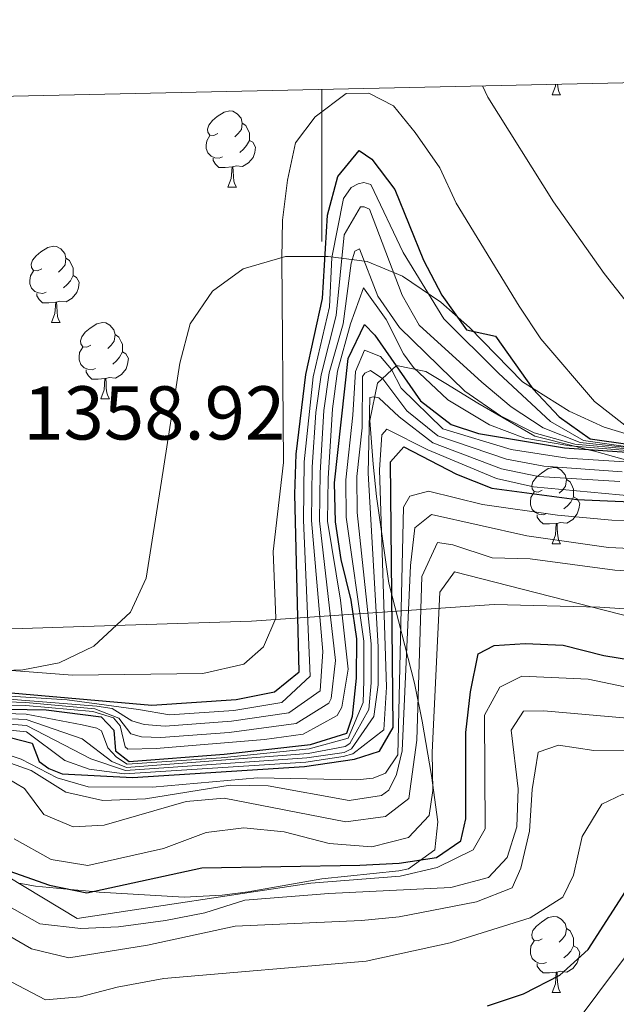
# Model space of a CAD drawing. Units: metres. Extents: x 651115 to 655635, y 4720433 to 4723501.
# Drawn here: x 654960 to 655039, y 4723106 to 4723236 of the extents above; entities that cross this region are included whole.
import ezdxf
from ezdxf.enums import TextEntityAlignment as Align

# ---------------------------------------------------------------- set-up
doc = ezdxf.new("R2010")
doc.units = ezdxf.units.M
doc.header["$MEASUREMENT"] = 0
for name, color, linetype, lineweight in [('Level 1', 19, 'Continuous', 0), ('Level 35', 92, 'Continuous', 0), ('Level 36', 92, 'Continuous', 0), ('Level 4', 36, 'Continuous', 30), ('Level 41', 39, 'Continuous', 0), ('Level 5', 36, 'Continuous', 0), ('Level 61', 19, 'Continuous', 0), ('Level 63', 7, 'Continuous', 0)]:
    doc.layers.add(name, color=color, linetype=linetype, lineweight=lineweight)
doc.styles.add('Arial', font='ARIAL.TTF', dxfattribs={"height": 0.2})

msp = doc.modelspace()

# ---------------------------------------------------------------- linework, layer by layer
at = {"layer": 'Level 1', "color": 19, "linetype": 'Continuous', "lineweight": 0, "ltscale": 0.5}
msp.add_polyline3d([(655060.72, 4723156.72, 1281.43), (655036.55, 4723158.37, 1280.32), (655022.67, 4723158.69, 1277.74), (654990.73, 4723156.53, 1355.25), (654974.11, 4723156, 1355.94), (654953.75, 4723155.35, 1355.81)], dxfattribs=at)
at = {"layer": 'Level 35', "color": 92, "linetype": 'Continuous', "lineweight": 0, "ltscale": 0.5}
for points in [[(655041.88, 4723180.58, 1364.46), (655037.11, 4723182.03, 1364.52), (655032.52, 4723184.1, 1364.58), (655026.39, 4723187.98, 1364.68), (655019.39, 4723195.11, 1364.84), (655015.66, 4723198.42, 1364.87), (655010.59, 4723201.84, 1364.87), (655005.96, 4723203.78, 1364.87), (655000.84, 4723204.42, 1364.87), (654995.2, 4723204.46, 1365.1), (654989.63, 4723202.84, 1365.12), (654985.61, 4723199.9, 1365.53), (654982.66, 4723195.59, 1364.65), (654981.32, 4723190.41, 1364.42), (654978.9, 4723174.92, 1364.87), (654976.88, 4723162.19, 1364.64), (654974.8, 4723157.71, 1364.54), (654969.98, 4723153.24, 1364.36), (654965.45, 4723151.06, 1363.63), (654960.64, 4723150.11, 1362.87), (654951.23, 4723149.78, 1362.2)], [(654960.14, 4723122.08, 1270.01), (654962.34, 4723121.71, 1271.03), (654966.95, 4723121.26, 1275.01), (654969.85, 4723120.98, 1275.01), (654970.72, 4723120.89, 1274.84), (654981.89, 4723120.27, 1272.68), (654986.88, 4723120.5, 1271.72), (654990.29, 4723120.95, 1271.06), (654999.99, 4723122.66, 1269.16), (655010.1, 4723123.71, 1270.05), (655011.38, 4723123.98, 1270.47), (655014.85, 4723126.45, 1273.16), (655015.24, 4723130.14, 1276.04), (655014.4, 4723136.23, 1281.05), (655013.18, 4723143.37, 1287.88), (655012.17, 4723148.37, 1291.54), (655008.79, 4723161.53, 1297.81), (655007.19, 4723172.88, 1304.03), (655006.74, 4723177.14, 1305.97), (655006.28, 4723182.88, 1308.57), (655007.3, 4723187.81, 1312.41), (655009.8, 4723190.12, 1325.19), (655013.68, 4723189.33, 1331.38), (655016.3, 4723187.75, 1332.98), (655020.49, 4723185.17, 1333.78), (655028.02, 4723180.85, 1332.48), (655033.38, 4723179.48, 1330.01), (655034.84, 4723179.1, 1325.01), (655035.87, 4723178.84, 1324.2), (655041.94, 4723177.16, 1322.5)]]:
    msp.add_polyline3d(points, dxfattribs=at)
at = {"layer": 'Level 36', "color": 92, "linetype": 'Continuous', "lineweight": 0}
for p, q in [((655030.27, 4723225.68, 0.01), (655031.39, 4723225.68, 0.01)), ((654987.63, 4723213.54, 0.01), (654988.76, 4723213.54, 0.01)), ((654964.44, 4723195.77, 0.01), (654965.57, 4723195.77, 0.01)), ((654970.92, 4723185.74, 0.01), (654972.04, 4723185.74, 0.01)), ((655030.27, 4723166.69, 0.01), (655031.39, 4723166.69, 0.01)), ((655030.27, 4723107.7, 0.01), (655031.39, 4723107.7, 0.01))]:
    msp.add_line(p, q, dxfattribs=at)
for points in [[(655030.27, 4723225.68, 0.01), (655030.7, 4723226.84, 0.01), (655030.72, 4723227.07, 0.01)], [(655030.99, 4723227.08, 0.01), (655031.06, 4723226.48, 0.01), (655031.18, 4723226.08, 0.01), (655031.39, 4723225.68, 0.01)], [(654986.33, 4723220.6, 0.01), (654985.8, 4723220.33, 0.01), (654985.27, 4723220.39, 0.01), (654985.01, 4723220.76, 0.01), (654984.95, 4723221.18, 0.01), (654985.11, 4723221.7, 0.01), (654985.59, 4723222.3, 0.01), (654986.23, 4723222.83, 0.01), (654987.13, 4723223.41, 0.01), (654987.87, 4723223.57, 0.01), (654988.3, 4723223.52, 0.01), (654988.83, 4723223.2, 0.01), (654989.36, 4723222.62, 0.01), (654989.52, 4723221.98, 0.01), (654989.41, 4723221.13, 0.01), (654988.98, 4723220.6, 0.01), (654988.56, 4723220.17, 0.01)], [(654989.52, 4723221.98, 0.01), (654989.99, 4723221.66, 0.01), (654990.31, 4723221.02, 0.01), (654990.47, 4723220.7, 0.01), (654990.47, 4723220.12, 0.01), (654990.47, 4723219.7, 0.01), (654990.1, 4723219.01, 0.01), (654989.68, 4723218.53, 0.01), (654989.2, 4723218.11, 0.01)], [(654986.92, 4723217.52, 0.01), (654986.49, 4723217.36, 0.01), (654985.91, 4723217.42, 0.01), (654985.43, 4723217.63, 0.01), (654985.01, 4723218.05, 0.01), (654984.79, 4723218.64, 0.01), (654984.79, 4723219.06, 0.01), (654984.85, 4723219.64, 0.01), (654985.27, 4723220.33, 0.01)], [(654990.47, 4723219.7, 0.01), (654990.92, 4723219.45, 0.01), (654991.27, 4723218.83, 0.01), (654991.16, 4723218.11, 0.01), (654990.95, 4723217.47, 0.01), (654990.36, 4723216.73, 0.01), (654989.57, 4723216.25, 0.01), (654988.72, 4723216.35, 0.01), (654988.29, 4723216.22, 0.01)], [(654988.18, 4723216.22, 0.01), (654987.29, 4723216.14, 0.01), (654986.44, 4723216.14, 0.01), (654986.02, 4723216.57, 0.01), (654985.7, 4723217.04, 0.01), (654985.7, 4723217.36, 0.01)], [(654987.63, 4723213.54, 0.01), (654988.07, 4723214.7, 0.01), (654988.18, 4723216.22, 0.01), (654988.29, 4723216.22, 0.01), (654988.32, 4723215.64, 0.01), (654988.36, 4723214.95, 0.01), (654988.43, 4723214.34, 0.01), (654988.54, 4723213.94, 0.01), (654988.76, 4723213.54, 0.01)], [(654963.14, 4723202.83, 0.01), (654962.61, 4723202.56, 0.01), (654962.08, 4723202.62, 0.01), (654961.82, 4723202.99, 0.01), (654961.76, 4723203.42, 0.01), (654961.92, 4723203.94, 0.01), (654962.4, 4723204.53, 0.01), (654963.04, 4723205.06, 0.01), (654963.94, 4723205.64, 0.01), (654964.68, 4723205.8, 0.01), (654965.11, 4723205.75, 0.01), (654965.64, 4723205.44, 0.01), (654966.17, 4723204.85, 0.01), (654966.33, 4723204.21, 0.01), (654966.22, 4723203.36, 0.01), (654965.79, 4723202.83, 0.01), (654965.37, 4723202.4, 0.01)], [(654966.33, 4723204.21, 0.01), (654966.8, 4723203.9, 0.01), (654967.12, 4723203.26, 0.01), (654967.28, 4723202.94, 0.01), (654967.28, 4723202.36, 0.01), (654967.28, 4723201.93, 0.01), (654966.91, 4723201.24, 0.01), (654966.49, 4723200.76, 0.01), (654966.01, 4723200.34, 0.01)], [(654963.73, 4723199.75, 0.01), (654963.3, 4723199.59, 0.01), (654962.72, 4723199.65, 0.01), (654962.24, 4723199.86, 0.01), (654961.82, 4723200.28, 0.01), (654961.6, 4723200.87, 0.01), (654961.6, 4723201.29, 0.01), (654961.66, 4723201.88, 0.01), (654962.08, 4723202.56, 0.01)], [(654967.28, 4723201.93, 0.01), (654967.73, 4723201.68, 0.01), (654968.08, 4723201.06, 0.01), (654967.97, 4723200.34, 0.01), (654967.76, 4723199.7, 0.01), (654967.17, 4723198.96, 0.01), (654966.38, 4723198.48, 0.01), (654965.53, 4723198.58, 0.01), (654965.1, 4723198.46, 0.01)], [(654964.99, 4723198.46, 0.01), (654964.1, 4723198.37, 0.01), (654963.25, 4723198.37, 0.01), (654962.83, 4723198.8, 0.01), (654962.51, 4723199.28, 0.01), (654962.51, 4723199.59, 0.01)], [(654964.44, 4723195.77, 0.01), (654964.88, 4723196.93, 0.01), (654964.99, 4723198.46, 0.01), (654965.1, 4723198.46, 0.01), (654965.13, 4723197.87, 0.01), (654965.17, 4723197.18, 0.01), (654965.24, 4723196.57, 0.01), (654965.35, 4723196.17, 0.01), (654965.57, 4723195.77, 0.01)], [(654969.62, 4723192.8, 0.01), (654969.09, 4723192.53, 0.01), (654968.56, 4723192.58, 0.01), (654968.29, 4723192.96, 0.01), (654968.24, 4723193.38, 0.01), (654968.4, 4723193.9, 0.01), (654968.88, 4723194.5, 0.01), (654969.51, 4723195.02, 0.01), (654970.41, 4723195.61, 0.01), (654971.16, 4723195.77, 0.01), (654971.58, 4723195.72, 0.01), (654972.11, 4723195.4, 0.01), (654972.64, 4723194.82, 0.01), (654972.8, 4723194.18, 0.01), (654972.69, 4723193.32, 0.01), (654972.27, 4723192.8, 0.01), (654971.85, 4723192.37, 0.01)], [(654972.8, 4723194.18, 0.01), (654973.28, 4723193.86, 0.01), (654973.59, 4723193.22, 0.01), (654973.75, 4723192.9, 0.01), (654973.75, 4723192.32, 0.01), (654973.75, 4723191.9, 0.01), (654973.38, 4723191.2, 0.01), (654972.96, 4723190.72, 0.01), (654972.48, 4723190.3, 0.01)], [(654970.2, 4723189.72, 0.01), (654969.78, 4723189.56, 0.01), (654969.19, 4723189.62, 0.01), (654968.72, 4723189.82, 0.01), (654968.29, 4723190.25, 0.01), (654968.08, 4723190.84, 0.01), (654968.08, 4723191.26, 0.01), (654968.13, 4723191.84, 0.01), (654968.56, 4723192.53, 0.01)], [(654973.75, 4723191.9, 0.01), (654974.21, 4723191.64, 0.01), (654974.55, 4723191.03, 0.01), (654974.44, 4723190.3, 0.01), (654974.23, 4723189.66, 0.01), (654973.65, 4723188.92, 0.01), (654972.85, 4723188.44, 0.01), (654972, 4723188.55, 0.01), (654971.57, 4723188.42, 0.01)], [(654971.46, 4723188.42, 0.01), (654970.57, 4723188.34, 0.01), (654969.73, 4723188.34, 0.01), (654969.3, 4723188.76, 0.01), (654968.98, 4723189.24, 0.01), (654968.98, 4723189.56, 0.01)], [(654970.92, 4723185.74, 0.01), (654971.35, 4723186.9, 0.01), (654971.46, 4723188.42, 0.01), (654971.57, 4723188.42, 0.01), (654971.61, 4723187.84, 0.01), (654971.64, 4723187.15, 0.01), (654971.71, 4723186.54, 0.01), (654971.83, 4723186.14, 0.01), (654972.04, 4723185.74, 0.01)], [(655028.97, 4723173.75, 0.01), (655028.44, 4723173.48, 0.01), (655027.91, 4723173.54, 0.01), (655027.64, 4723173.91, 0.01), (655027.59, 4723174.33, 0.01), (655027.75, 4723174.85, 0.01), (655028.23, 4723175.45, 0.01), (655028.86, 4723175.98, 0.01), (655029.76, 4723176.56, 0.01), (655030.51, 4723176.72, 0.01), (655030.93, 4723176.67, 0.01), (655031.46, 4723176.35, 0.01), (655031.99, 4723175.77, 0.01), (655032.15, 4723175.13, 0.01), (655032.04, 4723174.28, 0.01), (655031.62, 4723173.75, 0.01), (655031.2, 4723173.32, 0.01)], [(655032.15, 4723175.13, 0.01), (655032.63, 4723174.81, 0.01), (655032.94, 4723174.17, 0.01), (655033.1, 4723173.85, 0.01), (655033.1, 4723173.27, 0.01), (655033.1, 4723172.85, 0.01), (655032.73, 4723172.16, 0.01), (655032.31, 4723171.68, 0.01), (655031.83, 4723171.26, 0.01)], [(655029.55, 4723170.67, 0.01), (655029.13, 4723170.51, 0.01), (655028.54, 4723170.57, 0.01), (655028.07, 4723170.78, 0.01), (655027.64, 4723171.2, 0.01), (655027.43, 4723171.79, 0.01), (655027.43, 4723172.21, 0.01), (655027.48, 4723172.79, 0.01), (655027.91, 4723173.48, 0.01)], [(655033.1, 4723172.85, 0.01), (655033.56, 4723172.6, 0.01), (655033.9, 4723171.98, 0.01), (655033.79, 4723171.26, 0.01), (655033.58, 4723170.62, 0.01), (655033, 4723169.88, 0.01), (655032.2, 4723169.4, 0.01), (655031.35, 4723169.5, 0.01), (655030.92, 4723169.37, 0.01)], [(655030.81, 4723169.37, 0.01), (655029.92, 4723169.29, 0.01), (655029.08, 4723169.29, 0.01), (655028.65, 4723169.72, 0.01), (655028.33, 4723170.19, 0.01), (655028.33, 4723170.51, 0.01)], [(655030.27, 4723166.69, 0.01), (655030.7, 4723167.85, 0.01), (655030.81, 4723169.37, 0.01), (655030.92, 4723169.37, 0.01), (655030.96, 4723168.79, 0.01), (655030.99, 4723168.1, 0.01), (655031.06, 4723167.49, 0.01), (655031.18, 4723167.09, 0.01), (655031.39, 4723166.69, 0.01)], [(655028.97, 4723114.76, 0.01), (655028.44, 4723114.49, 0.01), (655027.91, 4723114.54, 0.01), (655027.64, 4723114.92, 0.01), (655027.59, 4723115.34, 0.01), (655027.75, 4723115.86, 0.01), (655028.23, 4723116.46, 0.01), (655028.86, 4723116.98, 0.01), (655029.76, 4723117.57, 0.01), (655030.51, 4723117.73, 0.01), (655030.93, 4723117.68, 0.01), (655031.46, 4723117.36, 0.01), (655031.99, 4723116.78, 0.01), (655032.15, 4723116.14, 0.01), (655032.04, 4723115.28, 0.01), (655031.62, 4723114.76, 0.01), (655031.2, 4723114.33, 0.01)], [(655032.15, 4723116.14, 0.01), (655032.63, 4723115.82, 0.01), (655032.94, 4723115.18, 0.01), (655033.1, 4723114.86, 0.01), (655033.1, 4723114.28, 0.01), (655033.1, 4723113.86, 0.01), (655032.73, 4723113.16, 0.01), (655032.31, 4723112.68, 0.01), (655031.83, 4723112.26, 0.01)], [(655029.55, 4723111.68, 0.01), (655029.13, 4723111.52, 0.01), (655028.54, 4723111.58, 0.01), (655028.07, 4723111.78, 0.01), (655027.64, 4723112.21, 0.01), (655027.43, 4723112.8, 0.01), (655027.43, 4723113.22, 0.01), (655027.48, 4723113.8, 0.01), (655027.91, 4723114.49, 0.01)], [(655033.1, 4723113.86, 0.01), (655033.56, 4723113.6, 0.01), (655033.9, 4723112.99, 0.01), (655033.79, 4723112.26, 0.01), (655033.58, 4723111.62, 0.01), (655033, 4723110.88, 0.01), (655032.2, 4723110.4, 0.01), (655031.35, 4723110.51, 0.01), (655030.92, 4723110.38, 0.01)], [(655030.81, 4723110.38, 0.01), (655029.92, 4723110.3, 0.01), (655029.08, 4723110.3, 0.01), (655028.65, 4723110.72, 0.01), (655028.33, 4723111.2, 0.01), (655028.33, 4723111.52, 0.01)], [(655030.27, 4723107.7, 0.01), (655030.7, 4723108.86, 0.01), (655030.81, 4723110.38, 0.01), (655030.92, 4723110.38, 0.01), (655030.96, 4723109.8, 0.01), (655030.99, 4723109.11, 0.01), (655031.06, 4723108.5, 0.01), (655031.18, 4723108.1, 0.01), (655031.39, 4723107.7, 0.01)]]:
    msp.add_polyline3d(points, dxfattribs=at)
at = {"layer": 'Level 4', "color": 36, "linetype": 'Continuous', "lineweight": 30}
for points in [[(654941.05, 4723148.69, 1350.01), (654977.62, 4723145.46, 1350.01), (654988.71, 4723146.24, 1350.01), (654993.78, 4723147.22, 1350.01), (654996.99, 4723149.85, 1350.01), (654996.44, 4723173.2, 1350.01), (654996.63, 4723178.45, 1350.01), (654997.88, 4723188.95, 1350.01), (655000.09, 4723198.94, 1350.01), (655000.75, 4723209.87, 1350.01), (655002.09, 4723214.95, 1350.01), (655004.88, 4723218.37, 1350.01), (655006.58, 4723217.25, 1350.01), (655009.57, 4723213.23, 1350.01), (655013.37, 4723203.94, 1350.01), (655015.75, 4723199.36, 1350.01), (655019.02, 4723194.79, 1350.01), (655022.85, 4723193.96, 1350.01), (655027.76, 4723187.03, 1350.01), (655031.19, 4723183.35, 1350.01), (655035.3, 4723180.46, 1350.01), (655045.48, 4723179.05, 1350.01)], [(655003.26, 4723141.81, 1325.01), (655004.03, 4723144.04, 1325.01), (655004.56, 4723149.01, 1325.01), (655004.59, 4723154.2, 1325.01), (655003.86, 4723159.3, 1325.01), (655002.55, 4723164.63, 1325.01), (655001.77, 4723169.56, 1325.01), (655001.65, 4723174.68, 1325.01), (655003.46, 4723191.02, 1325.01), (655005.61, 4723195.5, 1325.01), (655006.96, 4723194.1, 1325.01), (655012.96, 4723185.49, 1325.01), (655017.01, 4723182.36, 1325.01), (655020.61, 4723181.17, 1325.01), (655031.92, 4723179.31, 1325.01), (655040.1, 4723178.73, 1325.01)], [(654956.07, 4723141.98, 1300.01), (654961.87, 4723140.48, 1300.01), (654962.8, 4723138.09, 1300.01), (654964.06, 4723137.14, 1300.01), (654965.84, 4723136.45, 1300.01), (654975.09, 4723135.98, 1300.01), (654997.72, 4723137.4, 1300.01), (655004.28, 4723138.4, 1300.01), (655007.55, 4723139.43, 1300.01), (655009.36, 4723142.56, 1300.01), (655009.03, 4723177.45, 1300.01), (655010.78, 4723179.44, 1300.01), (655017.68, 4723175.82, 1300.01), (655022.34, 4723174.01, 1300.01), (655033.53, 4723172.5, 1300.01), (655044.66, 4723172.04, 1300.01)], [(654958.82, 4723123.71, 1275.01), (654964.18, 4723121.84, 1275.01), (654969.09, 4723120.81, 1275.01), (654984.22, 4723124.11, 1275.01), (655005, 4723124.44, 1275.01), (655010.15, 4723124.7, 1275.01), (655015.09, 4723125.45, 1275.01), (655018.27, 4723127.67, 1275.01), (655018.94, 4723130.53, 1275.01), (655018.94, 4723141.9, 1275.01), (655019.56, 4723147.24, 1275.01), (655020.55, 4723152.23, 1275.01), (655022.66, 4723153.33, 1275.01), (655026.75, 4723153.57, 1275.01), (655031.74, 4723153.38, 1275.01), (655037.08, 4723151.99, 1275.01), (655042.19, 4723151.16, 1275.01)], [(654951.09, 4723145.1, 1325.01), (654963.71, 4723144.86, 1325.01), (654970.98, 4723143.96, 1325.01), (654972.61, 4723142.21, 1325.01), (654972.83, 4723139.46, 1325.01), (654974.63, 4723138.07, 1325.01), (654987.16, 4723139.03, 1325.01), (654998.49, 4723140.31, 1325.01), (655003.26, 4723141.81, 1325.01)], [(655021.78, 4723105.95, 1250.01), (655026.51, 4723107.54, 1250.01), (655031.31, 4723110.01, 1250.01), (655035, 4723113.39, 1250.01), (655040.71, 4723122.24, 1250.01), (655043.67, 4723126.24, 1250.01), (655046.5, 4723126.6, 1250.01), (655051.37, 4723125.45, 1250.01), (655056.45, 4723124.8, 1250.01), (655084.01, 4723125.24, 1250.01), (655094.15, 4723124.61, 1250.01), (655099.99, 4723123.87, 1250.01), (655143.95, 4723117.67, 1250.01), (655165.26, 4723110.18, 1250.01), (655170.11, 4723108.95, 1250.01), (655175.77, 4723108.41, 1250.01), (655182.35, 4723108.32, 1250.01)]]:
    msp.add_polyline3d(points, dxfattribs=at)
at = {"layer": 'Level 5', "color": 36, "linetype": 'Continuous', "lineweight": 0}
for points in [[(655021.1, 4723226.86, 1360.01), (655021.84, 4723225.36, 1360.01), (655030.44, 4723211.61, 1360.01), (655037.1, 4723202.19, 1360.01), (655040.35, 4723198.11, 1360.01), (655042.3, 4723193.46, 1360.01), (655045.92, 4723189.58, 1360.01), (655050.23, 4723186.96, 1360.01), (655052.9, 4723186.32, 1360.01), (655057.9, 4723186.6, 1360.01), (655068.62, 4723189.1, 1360.01), (655079.98, 4723192.73, 1360.01), (655100.89, 4723197.93, 1360.01), (655105.54, 4723200.06, 1360.01), (655110.18, 4723202.76, 1360.01), (655113.48, 4723206.52, 1360.01), (655113.09, 4723208.8, 1360.01), (655110.59, 4723212.88, 1360.01), (655106.77, 4723217.32, 1360.01), (655103.19, 4723220.82, 1360.01), (655098.89, 4723223.91, 1360.01), (655094.84, 4723227.42, 1360.01), (655093.84, 4723228.47, 1360.01)], [(654939.12, 4723151.57, 1355.01), (654967.18, 4723149.41, 1355.01), (654984.32, 4723149.65, 1355.01), (654989.73, 4723150.86, 1355.01), (654992.32, 4723153.15, 1355.01), (654993.95, 4723156.92, 1355.01), (654993.59, 4723165.67, 1355.01), (654994.94, 4723177.36, 1355.01), (654994.72, 4723204.16, 1355.01), (654994.82, 4723209.22, 1355.01), (654995.49, 4723214.48, 1355.01), (654996.54, 4723219.37, 1355.01), (654999.11, 4723222.78, 1355.01), (655003.19, 4723225.84, 1355.01), (655006.18, 4723225.89, 1355.01), (655009.4, 4723224.25, 1355.01), (655012.26, 4723220.73, 1355.01), (655015.52, 4723216.1, 1355.01), (655017.65, 4723211.45, 1355.01), (655025.92, 4723197.9, 1355.01), (655028.8, 4723193.63, 1355.01), (655035.84, 4723185.37, 1355.01), (655039.84, 4723182.28, 1355.01)], [(654940.54, 4723147.83, 1345.01), (654966.51, 4723146.17, 1345.01), (654975.87, 4723144.9, 1345.01), (654979.96, 4723144.19, 1345.01), (654988.4, 4723144.8, 1345.01), (654994.72, 4723145.84, 1345.01), (654998.46, 4723149.29, 1345.01), (654997.58, 4723169.8, 1345.01), (654997.66, 4723177.47, 1345.01), (654998.83, 4723188.64, 1345.01), (655000.99, 4723197.82, 1345.01), (655001.29, 4723204.31, 1345.01), (655002.85, 4723212.06, 1345.01), (655003.85, 4723213.5, 1345.01), (655004.77, 4723214, 1345.01), (655005.53, 4723214.15, 1345.01), (655006.42, 4723213.9, 1345.01), (655010.69, 4723204.95, 1345.01), (655016.03, 4723196.24, 1345.01), (655023.24, 4723189.1, 1345.01), (655030.06, 4723182.75, 1345.01), (655034.41, 4723180.27, 1345.01), (655045.17, 4723178.71, 1345.01)], [(654956.04, 4723146.51, 1340.01), (654970.39, 4723145.36, 1340.01), (654972.39, 4723145.04, 1340.01), (654975, 4723143.43, 1340.01), (654976.6, 4723142.93, 1340.01), (654979.38, 4723142.72, 1340.01), (654988.09, 4723143.36, 1340.01), (654995.66, 4723144.46, 1340.01), (654999.76, 4723147.37, 1340.01), (655000.12, 4723152.53, 1340.01), (654998.64, 4723169.75, 1340.01), (654998.71, 4723176.74, 1340.01), (654999.2, 4723183.94, 1340.01), (654999.9, 4723188.88, 1340.01), (655001.89, 4723196.7, 1340.01), (655002.92, 4723207.29, 1340.01), (655005.08, 4723210.96, 1340.01), (655005.57, 4723210.97, 1340.01), (655006.24, 4723210.67, 1340.01), (655010.55, 4723199.37, 1340.01), (655012.79, 4723195.41, 1340.01), (655021.02, 4723187.93, 1340.01), (655024.9, 4723184.69, 1340.01), (655029.08, 4723181.92, 1340.01), (655033.95, 4723180, 1340.01), (655040.19, 4723179.36, 1340.01)], [(654951.06, 4723146.18, 1335.01), (654961.05, 4723145.82, 1335.01), (654970.12, 4723145.02, 1335.01), (654973.29, 4723143.78, 1335.01), (654974.88, 4723141.72, 1335.01), (654976.26, 4723141.34, 1335.01), (654978.79, 4723141.25, 1335.01), (654987.78, 4723141.91, 1335.01), (654996.61, 4723143.07, 1335.01), (655000.92, 4723145.74, 1335.01), (655001.21, 4723146.36, 1335.01), (655001.78, 4723151.36, 1335.01), (654999.69, 4723169.7, 1335.01), (654999.76, 4723176.01, 1335.01), (655000.27, 4723184.19, 1335.01), (655000.95, 4723189.14, 1335.01), (655002.78, 4723195.59, 1335.01), (655003.85, 4723203.56, 1335.01), (655004.32, 4723205.16, 1335.01), (655004.93, 4723205.44, 1335.01), (655007.34, 4723199.22, 1335.01), (655010.19, 4723195.1, 1335.01), (655018.79, 4723186.76, 1335.01), (655023.47, 4723183.51, 1335.01), (655027.93, 4723181.28, 1335.01), (655033.27, 4723179.77, 1335.01), (655040.16, 4723179.15, 1335.01)], [(654951.07, 4723145.64, 1330.01), (654961.07, 4723145.44, 1330.01), (654969.85, 4723144.67, 1330.01), (654972.57, 4723143.82, 1330.01), (654973.48, 4723142.77, 1330.01), (654974.1, 4723139.99, 1330.01), (654974.46, 4723139.68, 1330.01), (654978.2, 4723139.77, 1330.01), (654992.44, 4723140.96, 1330.01), (654997.55, 4723141.69, 1330.01), (655001.99, 4723144.14, 1330.01), (655002.62, 4723145.2, 1330.01), (655003.43, 4723150.2, 1330.01), (655002.46, 4723159.29, 1330.01), (655000.73, 4723169.64, 1330.01), (655000.8, 4723175.28, 1330.01), (655001.39, 4723184.42, 1330.01), (655002.04, 4723189.38, 1330.01), (655003.75, 4723195.59, 1330.01), (655005.45, 4723200.33, 1330.01), (655008.45, 4723196.15, 1330.01), (655010.71, 4723191.63, 1330.01), (655012.06, 4723189.86, 1330.01), (655016.56, 4723185.59, 1330.01), (655022.04, 4723182.34, 1330.01), (655026.69, 4723180.58, 1330.01), (655032.6, 4723179.54, 1330.01), (655040.13, 4723178.94, 1330.01)], [(654971.02, 4723142.09, 1320.01), (654971.86, 4723139.88, 1320.01), (654972.99, 4723138.65, 1320.01), (654974.4, 4723137.74, 1320.01), (654986.74, 4723138.55, 1320.01), (654998.34, 4723139.73, 1320.01), (655003.46, 4723141.13, 1320.01), (655005.44, 4723145.83, 1320.01), (655005.51, 4723148.72, 1320.01), (655005.53, 4723153.87, 1320.01), (655003.17, 4723170.2, 1320.01), (655003.13, 4723175.11, 1320.01), (655004.07, 4723183.6, 1320.01), (655004.42, 4723189.34, 1320.01), (655005.58, 4723192.11, 1320.01), (655007.72, 4723191.3, 1320.01), (655009.17, 4723189.59, 1320.01), (655010.41, 4723187.12, 1320.01), (655015.92, 4723181.78, 1320.01), (655024.9, 4723179.09, 1320.01), (655032.24, 4723177.95, 1320.01), (655039.79, 4723177.44, 1320.01)], [(654956.08, 4723143.8, 1315.01), (654961.12, 4723143.58, 1315.01), (654968.46, 4723141.05, 1315.01), (654972.37, 4723138.09, 1315.01), (654974.28, 4723137.31, 1315.01), (654998.18, 4723139.15, 1315.01), (655003.07, 4723140.04, 1315.01), (655003.67, 4723140.45, 1315.01), (655006.17, 4723144.93, 1315.01), (655006.46, 4723148.43, 1315.01), (655006.46, 4723153.54, 1315.01), (655004.62, 4723170.79, 1315.01), (655004.6, 4723175.54, 1315.01), (655005.31, 4723181.91, 1315.01), (655005.34, 4723188.66, 1315.01), (655005.64, 4723189.11, 1315.01), (655006.39, 4723189.48, 1315.01), (655008.01, 4723188.35, 1315.01), (655011.18, 4723184.18, 1315.01), (655015.26, 4723180.87, 1315.01), (655024.26, 4723177.82, 1315.01), (655029.17, 4723176.9, 1315.01), (655039.47, 4723176.16, 1315.01)], [(654956.08, 4723143.19, 1310.01), (654961.13, 4723142.8, 1310.01), (654967.32, 4723139.62, 1310.01), (654969.6, 4723138.41, 1310.01), (654974.16, 4723136.89, 1310.01), (654998.03, 4723138.56, 1310.01), (655002.94, 4723139.26, 1310.01), (655003.87, 4723139.76, 1310.01), (655006.83, 4723143.98, 1310.01), (655007.41, 4723148.14, 1310.01), (655007.4, 4723153.14, 1310.01), (655006.08, 4723175.97, 1310.01), (655006.32, 4723185.92, 1310.01), (655006.81, 4723186.02, 1310.01), (655007.48, 4723185.85, 1310.01), (655010.14, 4723183.36, 1310.01), (655014.6, 4723179.96, 1310.01), (655023.62, 4723176.55, 1310.01), (655028.5, 4723175.53, 1310.01), (655039.16, 4723174.87, 1310.01)], [(654951.51, 4723142.95, 1305.01), (654961.14, 4723141.98, 1305.01), (654966.18, 4723138.19, 1305.01), (654969.4, 4723137.09, 1305.01), (654974.05, 4723136.46, 1305.01), (654997.87, 4723137.98, 1305.01), (655002.8, 4723138.74, 1305.01), (655004.08, 4723139.08, 1305.01), (655008.15, 4723142.22, 1305.01), (655008.5, 4723147.86, 1305.01), (655007.56, 4723176.4, 1305.01), (655007.89, 4723181.02, 1305.01), (655008.54, 4723181.75, 1305.01), (655013.94, 4723179.04, 1305.01), (655022.98, 4723175.28, 1305.01), (655027.83, 4723174.17, 1305.01), (655044.79, 4723172.61, 1305.01)], [(654954.67, 4723140.31, 1295.01), (654960.43, 4723138.4, 1295.01), (654965.18, 4723135.95, 1295.01), (654969.24, 4723134.77, 1295.01), (654977.72, 4723134.72, 1295.01), (654991.52, 4723135.92, 1295.01), (655004.58, 4723135.68, 1295.01), (655006.75, 4723135.9, 1295.01), (655008.34, 4723136.54, 1295.01), (655009.99, 4723138.97, 1295.01), (655010.72, 4723171.49, 1295.01), (655011.58, 4723172.93, 1295.01), (655014.01, 4723173.59, 1295.01), (655021.1, 4723171.83, 1295.01), (655031, 4723170.43, 1295.01), (655038.11, 4723169.79, 1295.01), (655051.12, 4723169.47, 1295.01)], [(654956.87, 4723138.61, 1290.01), (654961.74, 4723136.91, 1290.01), (654966.31, 4723134.05, 1290.01), (654971.2, 4723132.96, 1290.01), (654976.79, 4723133.17, 1290.01), (654987.93, 4723134.97, 1290.01), (654992.93, 4723134.87, 1290.01), (655003.59, 4723132.95, 1290.01), (655007.85, 4723133.6, 1290.01), (655008.81, 4723134.33, 1290.01), (655009.8, 4723136.38, 1290.01), (655010.55, 4723139.46, 1290.01), (655011.63, 4723163.82, 1290.01), (655012.2, 4723168.78, 1290.01), (655014.41, 4723170.52, 1290.01), (655026.94, 4723167.75, 1290.01), (655037.67, 4723166.19, 1290.01), (655052.89, 4723165.51, 1290.01), (655069.65, 4723165.94, 1290.01), (655074.63, 4723165.44, 1290.01)], [(655066.07, 4723161.58, 1285.01), (655038.51, 4723163.22, 1285.01), (655027.41, 4723164.71, 1285.01), (655022.41, 4723164.83, 1285.01), (655017.23, 4723166.53, 1285.01), (655015.18, 4723166.85, 1285.01), (655013.12, 4723162.38, 1285.01), (655012.47, 4723140.86, 1285.01), (655011.45, 4723133.21, 1285.01), (655008.38, 4723130.85, 1285.01), (655003.15, 4723130.15, 1285.01), (654987.14, 4723133.25, 1285.01), (654982.14, 4723132.84, 1285.01), (654971.36, 4723129.73, 1285.01), (654967.27, 4723129.49, 1285.01), (654963.43, 4723131.12, 1285.01), (654960.89, 4723134.54, 1285.01), (654957.3, 4723136.62, 1285.01)], [(654959.54, 4723127.93, 1280.01), (654964.38, 4723125.22, 1280.01), (654969.19, 4723124.41, 1280.01), (654979.16, 4723126.66, 1280.01), (654984.76, 4723128.74, 1280.01), (654989.72, 4723129.37, 1280.01), (654995.04, 4723128.82, 1280.01), (655000.95, 4723127.31, 1280.01), (655006.55, 4723126.87, 1280.01), (655011.37, 4723128.11, 1280.01), (655014.12, 4723130.98, 1280.01), (655014.6, 4723134.28, 1280.01), (655014.52, 4723139.28, 1280.01), (655015.51, 4723160.33, 1280.01), (655017.43, 4723163.02, 1280.01), (655040.89, 4723156.99, 1280.01)], [(654958.75, 4723122.91, 1270.01), (654967.81, 4723117.46, 1270.01), (654998.55, 4723122.1, 1270.01), (655010.28, 4723123.02, 1270.01), (655015.14, 4723124.17, 1270.01), (655019.9, 4723126.46, 1270.01), (655021.46, 4723129.24, 1270.01), (655021.4, 4723144.16, 1270.01), (655023.38, 4723147.84, 1270.01), (655026.29, 4723149.3, 1270.01), (655035, 4723148.91, 1270.01), (655045.7, 4723146.68, 1270.01), (655050.67, 4723146.15, 1270.01), (655066.71, 4723145.36, 1270.01), (655077.99, 4723143.82, 1270.01), (655094.45, 4723142.85, 1270.01), (655100.05, 4723142.21, 1270.01)], [(654950.33, 4723144.63, 1320.01), (654961.1, 4723144.28, 1320.01), (654968.48, 4723142.89, 1320.01), (654970.4, 4723142.48, 1320.01), (654971.02, 4723142.09, 1320.01)], [(654954.86, 4723121.24, 1265.01), (654962.9, 4723116.74, 1265.01), (654968.27, 4723116.14, 1265.01), (654973.26, 4723116.33, 1265.01), (654979.44, 4723117.2, 1265.01), (654984.58, 4723118.17, 1265.01), (654989.88, 4723119.86, 1265.01), (655000.89, 4723120.74, 1265.01), (655016.95, 4723121.53, 1265.01), (655021.91, 4723122.85, 1265.01), (655024.35, 4723125.47, 1265.01), (655025.62, 4723129.48, 1265.01), (655025.81, 4723134.48, 1265.01), (655024.89, 4723142.18, 1265.01), (655026.53, 4723144.69, 1265.01), (655029.2, 4723144.73, 1265.01), (655040.15, 4723143.77, 1265.01)], [(654957.96, 4723115.71, 1260.01), (654961.82, 4723113.46, 1260.01), (654966.7, 4723112.26, 1260.01), (654977.05, 4723113.95, 1260.01), (654988.6, 4723116.46, 1260.01), (655005.2, 4723117.17, 1260.01), (655010.17, 4723117.65, 1260.01), (655020.35, 4723119.63, 1260.01), (655025.03, 4723121.48, 1260.01), (655026.14, 4723124.08, 1260.01), (655027.29, 4723128.94, 1260.01), (655027.66, 4723134.4, 1260.01), (655028.44, 4723139.32, 1260.01), (655031.13, 4723140.23, 1260.01), (655035.76, 4723139.51, 1260.01), (655045.9, 4723139.56, 1260.01)], [(654959.21, 4723109.07, 1255.01), (654963.66, 4723106.75, 1255.01), (654968.22, 4723107.17, 1255.01), (654973.05, 4723108.43, 1255.01), (654979.19, 4723109.56, 1255.01), (655005.81, 4723111.85, 1255.01), (655016.87, 4723114.25, 1255.01), (655027.39, 4723117.52, 1255.01), (655031.7, 4723120.26, 1255.01), (655033.08, 4723123.12, 1255.01), (655034.24, 4723128.2, 1255.01), (655036.81, 4723132.49, 1255.01), (655039.57, 4723133.79, 1255.01), (655055.22, 4723132.89, 1255.01), (655071.59, 4723132.78, 1255.01), (655114.05, 4723131.16, 1255.01), (655126.33, 4723129.66, 1255.01), (655151.12, 4723124.28, 1255.01), (655173.55, 4723120.91, 1255.01)], [(654958.65, 4723096.27, 1245.01), (654962.95, 4723094.12, 1245.01), (654967.86, 4723093.09, 1245.01), (654973.62, 4723093.6, 1245.01), (654978.92, 4723095.52, 1245.01), (654987.81, 4723100.82, 1245.01), (654992.58, 4723102.49, 1245.01), (654997.91, 4723102.13, 1245.01), (655002.74, 4723100.81, 1245.01), (655013.19, 4723096.87, 1245.01), (655018.44, 4723095.97, 1245.01), (655023.44, 4723096.02, 1245.01), (655028.23, 4723098.14, 1245.01), (655031.86, 4723101.66, 1245.01), (655045.16, 4723119.41, 1245.01), (655048.23, 4723122.21, 1245.01), (655061.04, 4723120.66, 1245.01), (655098.5, 4723117.43, 1245.01), (655114.24, 4723115.69, 1245.01), (655142.86, 4723111.74, 1245.01), (655163.11, 4723105.28, 1245.01), (655168.01, 4723104.3, 1245.01), (655174.2, 4723103.63, 1245.01), (655182.15, 4723103.56, 1245.01)]]:
    msp.add_polyline3d(points, dxfattribs=at)
at = {"layer": 'Level 61', "color": 19, "linetype": 'Continuous', "lineweight": 0}
msp.add_polyline3d([(651997.37, 4723159.79, 0.01), (655413.3, 4723235.56, 0.01), (655465.14, 4720922.1, 0.01), (652048.1, 4720846.35, 0.01), (651997.37, 4723159.79, 0.01)], close=True, dxfattribs=at)
at = {"layer": 'Level 63', "linetype": 'Continuous', "lineweight": 0}
msp.add_polyline3d([(655000, 4723226.39, 0.01), (655000, 4723206.39, 0.01)], dxfattribs=at)

# ---------------------------------------------------------------- texts
at = {"layer": 'Level 41', "color": 19, "linetype": 'Continuous', "lineweight": 0, "style": 'Arial'}
msp.add_text('1358.92', height=7, dxfattribs=at).set_placement((654960.72, 4723178.2, 1358.93), align=Align.BOTTOM_LEFT)

doc.saveas('drawing.dxf')
